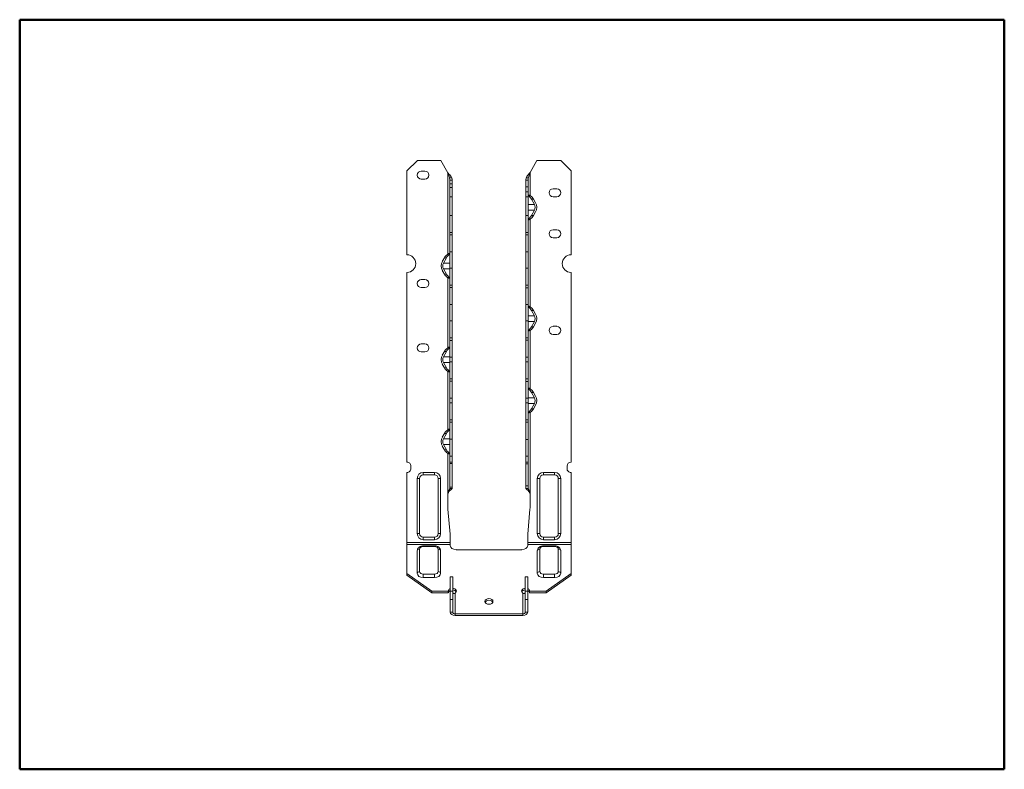
# Model space of a CAD drawing. Units: inches. Extents: x 0.5 to 21.5, y 0.5 to 16.5.
import ezdxf

# ---------------------------------------------------------------- set-up
doc = ezdxf.new("R2010")
doc.units = ezdxf.units.IN
doc.header["$MEASUREMENT"] = 0
for name, color, linetype, lineweight in [('Border (ANSI)', 7, 'Continuous', 25), ('Visible (ANSI)', 7, 'Continuous', 18), ('Visible Narrow (ANSI)', 7, 'Continuous', 9)]:
    doc.layers.add(name, color=color, linetype=linetype, lineweight=lineweight)

# ---------------------------------------------------------------- blocks, each defined once
blk = doc.blocks.new('Borders SST-LAND')
at = {"layer": 'Border (ANSI)', "color": 7, "lineweight": 50}
for p, q in [((0.5, 16.5), (0.5, 0.5)), ((21.5, 16.5), (0.5, 16.5)), ((21.5, 0.5), (21.5, 16.5)), ((0.5, 0.5), (21.5, 0.5))]:
    blk.add_line(p, q, dxfattribs=at)

msp = doc.modelspace()

# ---------------------------------------------------------------- linework, layer by layer
at = {"layer": 'Visible (ANSI)'}
for p, q in [((8.759, 13.276), (8.982, 13.496)), ((8.982, 13.496), (9.482, 13.496)), ((9.482, 13.496), (9.634, 13.232)), ((11.384, 13.236), (11.533, 13.494)), ((11.533, 13.494), (12.04, 13.494)), ((12.04, 13.494), (12.259, 13.276)), ((8.759, 11.481), (8.759, 13.276)), ((9.064, 13.267), (9.143, 13.267)), ((12.259, 13.276), (12.259, 11.481)), ((9.143, 13.096), (9.064, 13.096)), ((9.673, 13.075), (9.673, 12.993)), ((9.696, 13.075), (9.673, 13.075)), ((9.725, 13.075), (9.696, 13.075)), ((9.725, 13.075), (9.725, 12.993)), ((11.293, 12.935), (11.293, 13.076)), ((11.322, 13.076), (11.293, 13.076)), ((11.345, 13.076), (11.322, 13.076)), ((11.345, 12.935), (11.345, 13.076)), ((9.673, 12.915), (9.673, 12.993)), ((9.725, 12.993), (9.673, 12.993)), ((9.673, 12.915), (9.673, 12.721)), ((9.725, 12.915), (9.725, 12.993)), ((9.725, 12.915), (9.725, 12.721)), ((11.293, 12.935), (11.293, 12.824)), ((11.293, 12.935), (11.345, 12.935)), ((11.293, 12.721), (11.293, 12.824)), ((11.345, 12.935), (11.345, 12.824)), ((11.345, 12.721), (11.345, 12.824)), ((11.876, 12.892), (11.955, 12.892)), ((9.673, 12.721), (9.673, 12.32)), ((9.725, 12.721), (9.673, 12.721)), ((9.725, 12.721), (9.725, 12.32)), ((11.293, 12.32), (11.293, 12.721)), ((11.293, 12.721), (11.345, 12.721)), ((11.359, 12.758), (11.345, 12.758)), ((11.345, 12.738), (11.354, 12.738)), ((11.345, 12.32), (11.345, 12.721)), ((11.479, 12.556), (11.418, 12.668)), ((11.461, 12.668), (11.504, 12.591)), ((11.955, 12.721), (11.876, 12.721)), ((11.417, 12.321), (11.479, 12.433)), ((11.504, 12.398), (11.461, 12.321)), ((9.673, 12.32), (9.673, 11.957)), ((9.725, 12.32), (9.725, 11.957)), ((11.293, 12.32), (11.293, 11.959)), ((11.345, 12.32), (11.345, 11.959)), ((11.345, 12.251), (11.354, 12.251)), ((11.359, 12.231), (11.345, 12.231)), ((11.876, 12.017), (11.955, 12.017)), ((9.673, 11.957), (9.673, 11.905)), ((9.673, 11.544), (9.673, 11.905)), ((9.725, 11.957), (9.725, 11.905)), ((9.725, 11.544), (9.725, 11.905)), ((11.293, 11.907), (11.293, 11.959)), ((11.293, 11.544), (11.293, 11.907)), ((11.345, 11.907), (11.345, 11.959)), ((11.345, 11.544), (11.345, 11.907)), ((11.955, 11.846), (11.876, 11.846)), ((9.514, 11.34), (9.557, 11.418)), ((9.601, 11.418), (9.539, 11.306)), ((9.659, 11.508), (9.673, 11.508)), ((9.673, 11.488), (9.664, 11.488)), ((9.673, 11.544), (9.673, 11.195)), ((9.725, 11.544), (9.725, 11.195)), ((11.293, 11.195), (11.293, 11.544)), ((11.345, 11.195), (11.345, 11.544)), ((9.557, 11.071), (9.514, 11.148)), ((9.539, 11.183), (9.601, 11.071)), ((9.673, 10.834), (9.673, 11.195)), ((9.725, 10.834), (9.725, 11.195)), ((11.293, 10.832), (11.293, 11.195)), ((11.345, 10.832), (11.345, 11.195)), ((8.759, 7.057), (8.759, 11.106)), ((9.064, 10.955), (9.143, 10.955)), ((9.659, 10.981), (9.673, 10.981)), ((9.673, 11.001), (9.664, 11.001)), ((12.259, 11.106), (12.259, 7.057)), ((9.143, 10.784), (9.064, 10.784)), ((9.673, 10.834), (9.673, 10.782)), ((9.673, 10.782), (9.673, 10.419)), ((9.725, 10.834), (9.725, 10.782)), ((9.725, 10.782), (9.725, 10.419)), ((11.293, 10.78), (11.293, 10.832)), ((11.293, 10.78), (11.293, 10.419)), ((11.345, 10.78), (11.345, 10.832)), ((11.345, 10.78), (11.345, 10.419)), ((9.673, 10.419), (9.673, 10.07)), ((9.725, 10.419), (9.725, 10.07)), ((11.293, 10.07), (11.293, 10.419)), ((11.345, 10.07), (11.345, 10.419)), ((11.359, 10.383), (11.345, 10.383)), ((11.345, 10.363), (11.354, 10.363)), ((11.479, 10.181), (11.418, 10.293)), ((11.461, 10.293), (11.504, 10.216)), ((9.673, 10.07), (9.673, 9.707)), ((9.725, 10.07), (9.725, 9.707)), ((11.293, 10.07), (11.293, 9.709)), ((11.345, 10.07), (11.345, 9.709)), ((11.345, 9.876), (11.354, 9.876)), ((11.417, 9.946), (11.479, 10.058)), ((11.504, 10.023), (11.461, 9.946)), ((11.876, 9.955), (11.955, 9.955)), ((9.673, 9.707), (9.673, 9.655)), ((9.725, 9.707), (9.725, 9.655)), ((11.293, 9.657), (11.293, 9.709)), ((11.359, 9.856), (11.345, 9.856)), ((11.345, 9.657), (11.345, 9.709)), ((11.955, 9.784), (11.876, 9.784)), ((9.064, 9.58), (9.143, 9.58)), ((9.659, 9.508), (9.673, 9.508)), ((9.673, 9.488), (9.664, 9.488)), ((9.673, 9.294), (9.673, 9.655)), ((9.725, 9.294), (9.725, 9.655)), ((11.293, 9.294), (11.293, 9.657)), ((11.345, 9.294), (11.345, 9.657)), ((9.143, 9.409), (9.064, 9.409)), ((9.514, 9.34), (9.557, 9.418)), ((9.601, 9.418), (9.539, 9.306)), ((9.673, 9.294), (9.673, 9.195)), ((9.725, 9.294), (9.725, 9.195)), ((11.293, 9.195), (11.293, 9.294)), ((11.345, 9.195), (11.345, 9.294)), ((9.557, 9.071), (9.514, 9.148)), ((9.539, 9.183), (9.601, 9.071)), ((9.673, 8.834), (9.673, 9.195)), ((9.725, 8.834), (9.725, 9.195)), ((11.293, 8.832), (11.293, 9.195)), ((11.345, 8.832), (11.345, 9.195)), ((9.659, 8.981), (9.673, 8.981)), ((9.673, 9.001), (9.664, 9.001)), ((9.673, 8.834), (9.673, 8.782)), ((9.725, 8.834), (9.725, 8.782)), ((11.293, 8.78), (11.293, 8.832)), ((11.345, 8.78), (11.345, 8.832)), ((9.673, 8.782), (9.673, 8.419)), ((9.725, 8.782), (9.725, 8.419)), ((11.293, 8.78), (11.293, 8.419)), ((11.345, 8.78), (11.345, 8.419)), ((11.359, 8.633), (11.345, 8.633)), ((11.345, 8.613), (11.354, 8.613)), ((9.673, 8.419), (9.673, 8.32)), ((9.725, 8.419), (9.725, 8.32)), ((11.293, 8.32), (11.293, 8.419)), ((11.345, 8.32), (11.345, 8.419)), ((11.479, 8.431), (11.418, 8.543)), ((11.461, 8.543), (11.504, 8.466)), ((9.673, 8.32), (9.673, 7.957)), ((9.725, 8.32), (9.725, 7.957)), ((11.293, 8.32), (11.293, 7.959)), ((11.345, 8.32), (11.345, 7.959)), ((11.417, 8.196), (11.479, 8.308)), ((11.504, 8.273), (11.461, 8.196)), ((11.345, 8.126), (11.354, 8.126)), ((11.359, 8.106), (11.345, 8.106)), ((9.673, 7.957), (9.673, 7.906)), ((9.673, 7.544), (9.673, 7.906)), ((9.725, 7.957), (9.725, 7.906)), ((9.725, 7.544), (9.725, 7.906)), ((11.293, 7.907), (11.293, 7.959)), ((11.293, 7.543), (11.293, 7.907)), ((11.345, 7.907), (11.345, 7.959)), ((11.345, 7.543), (11.345, 7.907)), ((9.514, 7.59), (9.557, 7.668)), ((9.601, 7.668), (9.539, 7.556)), ((9.659, 7.758), (9.673, 7.758)), ((9.673, 7.738), (9.664, 7.738)), ((9.557, 7.321), (9.514, 7.398)), ((9.539, 7.433), (9.601, 7.321)), ((9.673, 7.544), (9.673, 7.181)), ((9.725, 7.544), (9.725, 7.181)), ((11.293, 7.181), (11.293, 7.543)), ((11.345, 7.181), (11.345, 7.543)), ((9.659, 7.231), (9.673, 7.231)), ((9.673, 7.251), (9.664, 7.251)), ((9.673, 7.181), (9.673, 7.057)), ((9.725, 7.181), (9.673, 7.181)), ((9.725, 7.181), (9.725, 7.057)), ((11.293, 7.056), (11.293, 7.181)), ((11.293, 7.181), (11.345, 7.181)), ((11.345, 7.056), (11.345, 7.181)), ((8.845, 6.921), (8.845, 6.971)), ((9.673, 7.057), (9.673, 7.03)), ((9.725, 7.057), (9.673, 7.057)), ((9.673, 7.03), (9.673, 6.521)), ((9.725, 7.057), (9.725, 7.03)), ((9.725, 7.03), (9.725, 6.521)), ((11.293, 7.018), (11.293, 7.056)), ((11.293, 6.551), (11.293, 7.018)), ((11.345, 7.018), (11.345, 7.056)), ((11.345, 6.551), (11.345, 7.018)), ((12.174, 6.971), (12.174, 6.921)), ((8.759, 5.339), (8.759, 6.836)), ((9.108, 6.838), (9.348, 6.838)), ((11.67, 6.838), (11.91, 6.838)), ((12.259, 6.836), (12.259, 5.339)), ((8.978, 5.531), (8.978, 6.708)), ((9.478, 6.708), (9.478, 5.531)), ((9.673, 6.494), (9.673, 6.521)), ((9.725, 6.494), (9.725, 6.521)), ((11.293, 6.551), (11.293, 6.494)), ((11.345, 6.551), (11.345, 6.494)), ((11.54, 5.531), (11.54, 6.708)), ((12.04, 6.708), (12.04, 5.531)), ((9.634, 6.369), (9.634, 6.073)), ((9.673, 6.494), (9.673, 6.491)), ((9.725, 6.494), (9.673, 6.494)), ((9.673, 6.491), (9.696, 6.491)), ((9.696, 6.491), (9.725, 6.491)), ((9.725, 6.494), (9.725, 6.491)), ((11.293, 6.491), (11.293, 6.494)), ((11.293, 6.494), (11.345, 6.494)), ((11.293, 6.491), (11.322, 6.491)), ((11.322, 6.491), (11.345, 6.491)), ((11.345, 6.491), (11.345, 6.494)), ((11.384, 6.073), (11.384, 6.369)), ((9.635, 6.052), (9.682, 5.516)), ((11.336, 5.516), (11.383, 6.052)), ((9.683, 5.494), (9.683, 5.339)), ((11.335, 5.339), (11.335, 5.494)), ((8.759, 5.339), (8.759, 5.302)), ((8.759, 4.68), (8.759, 5.302)), ((9.348, 5.401), (9.108, 5.401)), ((9.348, 5.27), (9.108, 5.27)), ((9.683, 5.302), (9.683, 5.339)), ((9.683, 5.302), (9.683, 5.277)), ((11.335, 5.339), (11.335, 5.302)), ((11.335, 5.277), (11.335, 5.302)), ((11.91, 5.401), (11.67, 5.401)), ((11.91, 5.27), (11.67, 5.27)), ((12.259, 5.302), (12.259, 5.339)), ((12.259, 5.302), (12.259, 4.68)), ((8.978, 4.684), (8.978, 5.163)), ((9.478, 5.163), (9.478, 4.684)), ((9.808, 5.188), (11.21, 5.188)), ((11.54, 4.684), (11.54, 5.163)), ((12.04, 5.163), (12.04, 4.684)), ((9.29, 4.305), (8.759, 4.68)), ((8.759, 4.643), (8.759, 4.68)), ((9.29, 4.268), (8.759, 4.643)), ((12.259, 4.68), (11.728, 4.305)), ((12.259, 4.643), (11.728, 4.268)), ((12.259, 4.643), (12.259, 4.68)), ((9.348, 4.592), (9.108, 4.592)), ((9.683, 4.609), (9.735, 4.609)), ((9.683, 4.3), (9.683, 4.609)), ((9.735, 4.3), (9.735, 4.609)), ((11.283, 4.609), (11.283, 4.3)), ((11.335, 4.609), (11.283, 4.609)), ((11.335, 4.609), (11.335, 4.3)), ((11.91, 4.592), (11.67, 4.592)), ((9.642, 4.305), (9.29, 4.305)), ((9.29, 4.268), (9.29, 4.305)), ((9.642, 4.268), (9.29, 4.268)), ((9.642, 4.268), (9.642, 4.305)), ((9.683, 4.3), (9.735, 4.3)), ((9.683, 4.123), (9.683, 4.3)), ((9.735, 4.123), (9.735, 4.3)), ((11.283, 4.3), (11.283, 4.123)), ((11.335, 4.3), (11.283, 4.3)), ((11.335, 4.3), (11.335, 4.123)), ((11.728, 4.305), (11.376, 4.305)), ((11.376, 4.268), (11.376, 4.305)), ((11.728, 4.268), (11.376, 4.268)), ((11.728, 4.268), (11.728, 4.305)), ((9.683, 4.123), (9.735, 4.123)), ((9.683, 3.855), (9.683, 4.123)), ((9.735, 3.855), (9.735, 4.123)), ((11.335, 4.123), (11.283, 4.123)), ((11.283, 4.123), (11.283, 3.855)), ((11.335, 4.123), (11.335, 3.855)), ((11.231, 3.818), (9.787, 3.818)), ((11.231, 3.782), (9.787, 3.782))]:
    msp.add_line(p, q, dxfattribs=at)
for centre, radius, start, end in [((9.064, 13.182), 0.0855, 90, 270), ((9.143, 13.182), 0.0855, 270, 90), ((11.876, 12.807), 0.0855, 90, 270), ((11.955, 12.807), 0.0855, 270, 90), ((11.876, 11.932), 0.0855, 90, 270), ((11.955, 11.932), 0.0855, 270, 90), ((8.759, 11.294), 0.188, 270.0014, 89.9986), ((12.259, 11.294), 0.188, 90, 270), ((9.064, 10.869), 0.0855, 90, 270), ((9.143, 10.869), 0.0855, 270, 90), ((11.876, 9.869), 0.0855, 90, 270), ((11.955, 9.869), 0.0855, 270, 90), ((9.064, 9.494), 0.0855, 90, 270), ((9.143, 9.494), 0.0855, 270, 90), ((8.759, 6.971), 0.0855, 0, 90.0004), ((12.259, 6.971), 0.0855, 90, 179.9999), ((8.759, 6.921), 0.0855, 269.7961, 0), ((9.108, 6.708), 0.13, 90, 180), ((9.348, 6.708), 0.13, 0, 90), ((11.67, 6.708), 0.13, 90, 180), ((11.91, 6.708), 0.13, 0, 90), ((12.259, 6.921), 0.0855, 179.9999, 270), ((9.759, 6.369), 0.125, 177.1969, 180), ((11.259, 6.369), 0.125, 0, 2.8031), ((9.884, 6.073), 0.25, 180, 185), ((11.134, 6.073), 0.25, 355, 0), ((9.108, 5.531), 0.13, 180, 270), ((9.348, 5.531), 0.13, 270, 0), ((9.433, 5.494), 0.25, 0, 5), ((11.585, 5.494), 0.25, 175, 180), ((11.67, 5.531), 0.13, 180, 270), ((11.91, 5.531), 0.13, 270, 0)]:
    msp.add_arc(centre, radius, start, end, dxfattribs=at)
for centre, major_axis, ratio, start_param, end_param in [((11.313, 12.668), (0, -0.09), 0.732051, 2.470548, 2.629644), ((11.352, 12.668), (-0.0718, 0.0827), 0.494393, 4.307037, 5.206789), ((11.395, 12.668), (-0.0718, 0.0827), 0.494393, 4.307037, 5.239044), ((11.434, 12.495), (0, 0.094), 0.633975, 3.994361, 5.430417), ((11.434, 12.495), (0, 0.146), 0.633975, 3.994361, 5.430417), ((11.313, 12.321), (0, -0.09), 0.732051, 0.511949, 0.675499), ((11.352, 12.321), (-0.0718, -0.0827), 0.494393, 1.080851, 1.976148), ((11.395, 12.321), (-0.0718, -0.0827), 0.494393, 1.045817, 1.976148), ((9.584, 11.244), (0, -0.146), 0.633975, 3.994354, 5.430424), ((9.623, 11.418), (0.0718, 0.0827), 0.494389, 1.043651, 1.976149), ((9.666, 11.418), (0.0718, 0.0827), 0.494389, 1.0764, 1.976149), ((9.705, 11.418), (0, 0.09), 0.732051, 0.51124, 0.671048), ((9.584, 11.244), (0, -0.094), 0.633975, 3.994354, 5.430424), ((9.623, 11.071), (0.0718, -0.0827), 0.494389, 4.307036, 5.239535), ((9.666, 11.071), (0.0718, -0.0827), 0.494389, 4.307036, 5.206785), ((9.705, 11.071), (0, 0.09), 0.732051, 2.470545, 2.630353), ((11.313, 10.293), (0, -0.09), 0.732051, 2.470548, 2.629644), ((11.352, 10.293), (-0.0718, 0.0827), 0.494393, 4.307037, 5.206789), ((11.395, 10.293), (-0.0718, 0.0827), 0.494393, 4.307037, 5.239044), ((11.434, 10.12), (0, 0.094), 0.633975, 3.994361, 5.430417), ((11.434, 10.12), (0, 0.146), 0.633975, 3.994361, 5.430417), ((11.313, 9.946), (0, -0.09), 0.732051, 0.511949, 0.675499), ((11.352, 9.946), (-0.0718, -0.0827), 0.494393, 1.080851, 1.976148), ((11.395, 9.946), (-0.0718, -0.0827), 0.494393, 1.045817, 1.976148), ((9.623, 9.418), (0.0718, 0.0827), 0.494389, 1.043651, 1.976149), ((9.666, 9.418), (0.0718, 0.0827), 0.494389, 1.0764, 1.976149), ((9.705, 9.418), (0, 0.09), 0.732051, 0.51124, 0.671048), ((9.584, 9.244), (0, -0.146), 0.633975, 3.994354, 5.430424), ((9.584, 9.244), (0, -0.094), 0.633975, 3.994354, 5.430424), ((9.623, 9.071), (0.0718, -0.0827), 0.494389, 4.307036, 5.239535), ((9.666, 9.071), (0.0718, -0.0827), 0.494389, 4.307036, 5.206785), ((9.705, 9.071), (0, 0.09), 0.732051, 2.470545, 2.630353), ((11.313, 8.543), (0, -0.09), 0.732051, 2.470548, 2.629644), ((11.352, 8.543), (-0.0718, 0.0827), 0.494393, 4.307037, 5.206789), ((11.395, 8.543), (-0.0718, 0.0827), 0.494393, 4.307037, 5.239044), ((11.434, 8.37), (0, 0.094), 0.633975, 3.994361, 5.430417), ((11.434, 8.37), (0, 0.146), 0.633975, 3.994361, 5.430417), ((11.352, 8.196), (-0.0718, -0.0827), 0.494393, 1.080851, 1.976148), ((11.395, 8.196), (-0.0718, -0.0827), 0.494393, 1.045817, 1.976148), ((11.313, 8.196), (0, -0.09), 0.732051, 0.511949, 0.675499), ((9.584, 7.494), (0, -0.146), 0.633975, 3.994354, 5.430424), ((9.623, 7.668), (0.0718, 0.0827), 0.494389, 1.043651, 1.976149), ((9.666, 7.668), (0.0718, 0.0827), 0.494389, 1.0764, 1.976149), ((9.705, 7.668), (0, 0.09), 0.732051, 0.51124, 0.671048), ((9.584, 7.494), (0, -0.094), 0.633975, 3.994354, 5.430424), ((9.623, 7.321), (0.0718, -0.0827), 0.494389, 4.307036, 5.239535), ((9.666, 7.321), (0.0718, -0.0827), 0.494389, 4.307036, 5.206785), ((9.705, 7.321), (0, 0.09), 0.732051, 2.470545, 2.630353), ((9.808, 5.277), (-0.125, 0), 0.707107, 0, 1.570796), ((11.21, 5.277), (0.125, 0), 0.707107, 4.712389, 6.283185), ((9.108, 4.684), (-0.13, 0), 0.707107, 0, 1.570796), ((9.348, 4.684), (0.13, 0), 0.707107, 4.712389, 6.283185), ((11.67, 4.684), (-0.13, 0), 0.707107, 0, 1.570796), ((11.91, 4.684), (0.13, 0), 0.707107, 4.712389, 6.283185), ((9.728, 4.305), (-0.0855, 0), 0.707107, 5.265817, 6.277337), ((9.728, 4.268), (-0.0855, 0), 0.707107, 5.265817, 6.277337), ((9.728, 4.305), (0.0855, 0), 0.707107, 5.474939, 7.771307), ((9.728, 4.268), (0.0855, 0), 0.707107, 0.308987, 1.488122), ((11.29, 4.305), (-0.0855, 0), 0.707107, 4.795063, 7.091432), ((11.29, 4.268), (-0.0855, 0), 0.707107, 4.795063, 5.974199), ((11.29, 4.305), (0.0855, 0), 0.707107, 0.005848, 1.017368), ((11.29, 4.268), (0.0855, 0), 0.707107, 0.005848, 1.017368), ((10.509, 4.047), (0.0855, 0), 0.707107, 0.308987, 2.832606), ((9.787, 3.855), (-0.104, 0), 0.707107, 0, 1.570796), ((9.787, 3.855), (-0.052, 0), 0.707107, 0, 1.570796), ((11.231, 3.855), (0.104, 0), 0.707107, 4.712389, 6.283185), ((11.231, 3.855), (0.052, 0), 0.707107, 4.712389, 6.283185)]:
    msp.add_ellipse(centre, major_axis=major_axis, ratio=ratio, start_param=start_param, end_param=end_param, dxfattribs=at)
msp.add_ellipse((10.509, 4.084), major_axis=(0.0855, 0), ratio=0.707107, dxfattribs=at)
for points, knots in [([(9.634, 13.232), (9.642, 13.223), (9.649, 13.214), (9.667, 13.192), (9.678, 13.179), (9.696, 13.153), (9.704, 13.14), (9.71, 13.126)], [0, 0, 0, 0, 0.0882286, 0.0882286, 0.2207787, 0.2207787, 0.3533302, 0.3533302, 0.3533302, 0.3533302]), ([(9.667, 13.126), (9.663, 13.144), (9.658, 13.161), (9.647, 13.197), (9.641, 13.214), (9.634, 13.232)], [0, 0, 0, 0, 0.1436812, 0.1436812, 0.2873624, 0.2873624, 0.2873624, 0.2873624]), ([(11.305, 13.123), (11.308, 13.132), (11.313, 13.141), (11.327, 13.165), (11.338, 13.179), (11.36, 13.208), (11.372, 13.222), (11.384, 13.236)], [0, 0, 0, 0, 0.0947511, 0.0947511, 0.237134, 0.237134, 0.3795187, 0.3795187, 0.3795187, 0.3795187]), ([(11.384, 13.236), (11.377, 13.217), (11.37, 13.198), (11.358, 13.16), (11.353, 13.142), (11.35, 13.123)], [0, 0, 0, 0, 0.1543908, 0.1543908, 0.3087817, 0.3087817, 0.3087817, 0.3087817]), ([(9.673, 13.075), (9.673, 13.083), (9.673, 13.091), (9.67, 13.108), (9.669, 13.117), (9.667, 13.126)], [0, 0, 0, 0, 0.0689759, 0.0689759, 0.1455848, 0.1455848, 0.1455848, 0.1455848]), ([(9.71, 13.126), (9.713, 13.12), (9.718, 13.11), (9.724, 13.09), (9.725, 13.083), (9.725, 13.075)], [0, 0, 0, 0, 0.0619723, 0.0619723, 0.107563, 0.107563, 0.107563, 0.107563]), ([(11.293, 13.076), (11.293, 13.083), (11.294, 13.091), (11.299, 13.108), (11.302, 13.117), (11.305, 13.123)], [0, 0, 0, 0, 0.0830258, 0.0830258, 0.1932781, 0.1932781, 0.1932781, 0.1932781]), ([(11.35, 13.123), (11.348, 13.114), (11.347, 13.106), (11.345, 13.091), (11.345, 13.083), (11.345, 13.076)], [0, 0, 0, 0, 0.069141, 0.069141, 0.1320716, 0.1320716, 0.1320716, 0.1320716]), ([(11.359, 12.758), (11.362, 12.758), (11.366, 12.756), (11.376, 12.752), (11.382, 12.748), (11.391, 12.742), (11.393, 12.741), (11.395, 12.74)], [0.2150359, 0.2150359, 0.2150359, 0.2150359, 0.2751313, 0.2751313, 0.342284, 0.342284, 0.3592375, 0.3592375, 0.3592375, 0.3592375]), ([(11.395, 12.249), (11.392, 12.248), (11.39, 12.246), (11.381, 12.24), (11.374, 12.236), (11.365, 12.232), (11.361, 12.231), (11.359, 12.231)], [2.468104, 2.468104, 2.468104, 2.468104, 2.4883988, 2.4883988, 2.5588319, 2.5588319, 2.613093, 2.613093, 2.613093, 2.613093]), ([(9.623, 11.49), (9.626, 11.491), (9.628, 11.493), (9.637, 11.499), (9.644, 11.502), (9.653, 11.506), (9.657, 11.508), (9.659, 11.508)], [2.4660435, 2.4660435, 2.4660435, 2.4660435, 2.4860425, 2.4860425, 2.5564091, 2.5564091, 2.6105336, 2.6105336, 2.6105336, 2.6105336]), ([(9.659, 10.981), (9.656, 10.981), (9.652, 10.983), (9.642, 10.987), (9.636, 10.991), (9.627, 10.997), (9.625, 10.998), (9.623, 10.999)], [0.2150237, 0.2150237, 0.2150237, 0.2150237, 0.2750881, 0.2750881, 0.3422257, 0.3422257, 0.3591124, 0.3591124, 0.3591124, 0.3591124]), ([(11.359, 10.383), (11.362, 10.383), (11.366, 10.381), (11.376, 10.377), (11.382, 10.373), (11.391, 10.367), (11.393, 10.366), (11.395, 10.365)], [0.2150359, 0.2150359, 0.2150359, 0.2150359, 0.2751313, 0.2751313, 0.342284, 0.342284, 0.3592375, 0.3592375, 0.3592375, 0.3592375]), ([(11.395, 9.874), (11.392, 9.873), (11.39, 9.871), (11.381, 9.865), (11.374, 9.861), (11.365, 9.857), (11.361, 9.856), (11.359, 9.856)], [2.468104, 2.468104, 2.468104, 2.468104, 2.4883988, 2.4883988, 2.5588319, 2.5588319, 2.613093, 2.613093, 2.613093, 2.613093]), ([(9.623, 9.49), (9.626, 9.491), (9.628, 9.493), (9.637, 9.499), (9.644, 9.502), (9.653, 9.506), (9.657, 9.508), (9.659, 9.508)], [2.4660435, 2.4660435, 2.4660435, 2.4660435, 2.4860425, 2.4860425, 2.5564091, 2.5564091, 2.6105336, 2.6105336, 2.6105336, 2.6105336]), ([(9.659, 8.981), (9.656, 8.981), (9.652, 8.983), (9.642, 8.987), (9.636, 8.991), (9.627, 8.997), (9.625, 8.998), (9.623, 8.999)], [0.2150237, 0.2150237, 0.2150237, 0.2150237, 0.2750881, 0.2750881, 0.3422257, 0.3422257, 0.3591124, 0.3591124, 0.3591124, 0.3591124]), ([(11.359, 8.633), (11.362, 8.633), (11.366, 8.631), (11.376, 8.627), (11.382, 8.623), (11.391, 8.617), (11.393, 8.616), (11.395, 8.615)], [0.2150359, 0.2150359, 0.2150359, 0.2150359, 0.2751313, 0.2751313, 0.342284, 0.342284, 0.3592375, 0.3592375, 0.3592375, 0.3592375]), ([(11.395, 8.124), (11.392, 8.123), (11.39, 8.121), (11.381, 8.115), (11.374, 8.111), (11.365, 8.107), (11.361, 8.106), (11.359, 8.106)], [2.468104, 2.468104, 2.468104, 2.468104, 2.4883988, 2.4883988, 2.5588319, 2.5588319, 2.613093, 2.613093, 2.613093, 2.613093]), ([(9.623, 7.74), (9.626, 7.741), (9.628, 7.743), (9.637, 7.749), (9.644, 7.752), (9.653, 7.756), (9.657, 7.758), (9.659, 7.758)], [2.4660435, 2.4660435, 2.4660435, 2.4660435, 2.4860425, 2.4860425, 2.5564091, 2.5564091, 2.6105336, 2.6105336, 2.6105336, 2.6105336]), ([(9.659, 7.231), (9.656, 7.231), (9.652, 7.233), (9.642, 7.237), (9.636, 7.241), (9.627, 7.247), (9.625, 7.248), (9.623, 7.249)], [0.2150237, 0.2150237, 0.2150237, 0.2150237, 0.2750881, 0.2750881, 0.3422257, 0.3422257, 0.3591124, 0.3591124, 0.3591124, 0.3591124]), ([(9.725, 6.491), (9.725, 6.49), (9.723, 6.487), (9.715, 6.48), (9.709, 6.476), (9.694, 6.465), (9.685, 6.458), (9.666, 6.442), (9.658, 6.432), (9.646, 6.415), (9.643, 6.408), (9.636, 6.39), (9.635, 6.381), (9.634, 6.376)], [0, 0, 0, 0, 0.0881869, 0.0881869, 0.1801127, 0.1801127, 0.2806248, 0.2806248, 0.3811282, 0.3811282, 0.4389669, 0.4389669, 0.5294327, 0.5294327, 0.5294327, 0.5294327]), ([(9.634, 6.376), (9.635, 6.386), (9.636, 6.398), (9.64, 6.416), (9.642, 6.424), (9.647, 6.439), (9.65, 6.445), (9.657, 6.461), (9.662, 6.468), (9.668, 6.478), (9.67, 6.482), (9.672, 6.486), (9.672, 6.487), (9.673, 6.49), (9.673, 6.491), (9.673, 6.491)], [0, 0, 0, 0, 0.0828979, 0.0828979, 0.1443472, 0.1443472, 0.1972601, 0.1972601, 0.279504, 0.279504, 0.3319584, 0.3319584, 0.3557497, 0.3557497, 0.3783713, 0.3783713, 0.3783713, 0.3783713]), ([(11.384, 6.376), (11.383, 6.384), (11.381, 6.394), (11.373, 6.413), (11.368, 6.422), (11.356, 6.437), (11.35, 6.443), (11.334, 6.458), (11.325, 6.465), (11.309, 6.476), (11.303, 6.48), (11.295, 6.487), (11.293, 6.49), (11.293, 6.491)], [0, 0, 0, 0, 0.0640648, 0.0640648, 0.1168863, 0.1168863, 0.1679713, 0.1679713, 0.2421034, 0.2421034, 0.3069428, 0.3069428, 0.3709056, 0.3709056, 0.3709056, 0.3709056]), ([(11.345, 6.491), (11.345, 6.491), (11.345, 6.49), (11.346, 6.486), (11.348, 6.483), (11.352, 6.476), (11.355, 6.47), (11.364, 6.455), (11.369, 6.445), (11.376, 6.425), (11.378, 6.417), (11.382, 6.398), (11.384, 6.387), (11.384, 6.376)], [0, 0, 0, 0, 0.017914, 0.017914, 0.0581444, 0.0581444, 0.1083261, 0.1083261, 0.1757025, 0.1757025, 0.2169648, 0.2169648, 0.2728288, 0.2728288, 0.2728288, 0.2728288]), ([(9.108, 5.27), (9.096, 5.27), (9.084, 5.269), (9.06, 5.263), (9.049, 5.259), (9.027, 5.248), (9.017, 5.241), (9, 5.224), (8.992, 5.213), (8.982, 5.191), (8.979, 5.18), (8.978, 5.167), (8.978, 5.165), (8.978, 5.163)], [1.570796, 1.570796, 1.570796, 1.570796, 1.884956, 1.884956, 2.199115, 2.199115, 2.513274, 2.513274, 2.827433, 2.827433, 3.095991, 3.095991, 3.141593, 3.141593, 3.141593, 3.141593]), ([(9.478, 5.163), (9.478, 5.173), (9.476, 5.184), (9.469, 5.204), (9.463, 5.213), (9.45, 5.231), (9.441, 5.239), (9.421, 5.252), (9.41, 5.258), (9.387, 5.266), (9.376, 5.268), (9.358, 5.27), (9.353, 5.27), (9.348, 5.27)], [0, 0, 0, 0, 0.246179, 0.246179, 0.506415, 0.506415, 0.804992, 0.804992, 1.119151, 1.119151, 1.43331, 1.43331, 1.570796, 1.570796, 1.570796, 1.570796]), ([(11.67, 5.27), (11.658, 5.27), (11.646, 5.269), (11.623, 5.263), (11.611, 5.259), (11.59, 5.248), (11.58, 5.241), (11.562, 5.224), (11.554, 5.213), (11.544, 5.191), (11.541, 5.18), (11.54, 5.167), (11.54, 5.165), (11.54, 5.163)], [1.570796, 1.570796, 1.570796, 1.570796, 1.884956, 1.884956, 2.199115, 2.199115, 2.513274, 2.513274, 2.827433, 2.827433, 3.095991, 3.095991, 3.141593, 3.141593, 3.141593, 3.141593]), ([(12.04, 5.163), (12.04, 5.173), (12.038, 5.184), (12.031, 5.204), (12.026, 5.213), (12.012, 5.231), (12.003, 5.239), (11.984, 5.252), (11.973, 5.258), (11.95, 5.266), (11.938, 5.268), (11.921, 5.27), (11.916, 5.27), (11.91, 5.27)], [6.283185, 6.283185, 6.283185, 6.283185, 6.529364, 6.529364, 6.7896, 6.7896, 7.088177, 7.088177, 7.402336, 7.402336, 7.716495, 7.716495, 7.853982, 7.853982, 7.853982, 7.853982]), ([(9.787, 4.261), (9.785, 4.259), (9.783, 4.257), (9.775, 4.252), (9.77, 4.251), (9.762, 4.25), (9.758, 4.251), (9.751, 4.254), (9.748, 4.256), (9.743, 4.262), (9.741, 4.266), (9.738, 4.273), (9.737, 4.278), (9.735, 4.288), (9.735, 4.294), (9.735, 4.297)], [0, 0, 0, 0, 0.0213106, 0.0213106, 0.0505839, 0.0505839, 0.0743931, 0.0743931, 0.0962051, 0.0962051, 0.1188955, 0.1188955, 0.1412885, 0.1412885, 0.1732751, 0.1732751, 0.1732751, 0.1732751]), ([(11.283, 4.297), (11.283, 4.295), (11.283, 4.291), (11.282, 4.28), (11.281, 4.274), (11.277, 4.265), (11.275, 4.261), (11.269, 4.255), (11.266, 4.253), (11.259, 4.251), (11.256, 4.25), (11.248, 4.251), (11.245, 4.252), (11.237, 4.256), (11.233, 4.259), (11.231, 4.261)], [0, 0, 0, 0, 0.0212505, 0.0212505, 0.0502701, 0.0502701, 0.0739597, 0.0739597, 0.0957274, 0.0957274, 0.1184633, 0.1184633, 0.1409815, 0.1409815, 0.1732632, 0.1732632, 0.1732632, 0.1732632])]:
    msp.add_open_spline(points, degree=3, knots=knots, dxfattribs=at)
at = {"layer": 'Visible Narrow (ANSI)'}
for p, q in [((9.634, 11.497), (9.634, 13.232)), ((11.384, 13.236), (11.384, 12.747)), ((9.667, 13.126), (9.71, 13.126)), ((11.35, 13.123), (11.305, 13.123)), ((9.725, 12.915), (9.673, 12.915)), ((11.293, 12.824), (11.345, 12.824)), ((11.418, 12.668), (11.461, 12.668)), ((11.479, 12.556), (11.345, 12.556)), ((11.479, 12.433), (11.345, 12.433)), ((9.725, 12.32), (9.673, 12.32)), ((11.293, 12.32), (11.345, 12.32)), ((11.384, 12.242), (11.384, 10.372)), ((11.461, 12.321), (11.417, 12.321)), ((9.725, 11.957), (9.673, 11.957)), ((9.725, 11.905), (9.673, 11.905)), ((11.293, 11.959), (11.345, 11.959)), ((11.293, 11.907), (11.345, 11.907)), ((9.557, 11.418), (9.601, 11.418)), ((9.725, 11.544), (9.673, 11.544)), ((11.293, 11.544), (11.345, 11.544)), ((9.539, 11.306), (9.673, 11.306)), ((9.539, 11.183), (9.673, 11.183)), ((9.725, 11.195), (9.673, 11.195)), ((11.293, 11.195), (11.345, 11.195)), ((9.601, 11.071), (9.557, 11.071)), ((9.634, 9.497), (9.634, 10.992)), ((9.725, 10.834), (9.673, 10.834)), ((9.725, 10.782), (9.673, 10.782)), ((11.293, 10.832), (11.345, 10.832)), ((11.293, 10.78), (11.345, 10.78)), ((9.725, 10.419), (9.673, 10.419)), ((11.293, 10.419), (11.345, 10.419)), ((11.418, 10.293), (11.461, 10.293)), ((11.479, 10.181), (11.345, 10.181)), ((9.725, 10.07), (9.673, 10.07)), ((11.293, 10.07), (11.345, 10.07)), ((11.479, 10.058), (11.345, 10.058)), ((11.461, 9.946), (11.417, 9.946)), ((9.725, 9.707), (9.673, 9.707)), ((11.293, 9.709), (11.345, 9.709)), ((11.384, 9.867), (11.384, 8.622)), ((9.725, 9.655), (9.673, 9.655)), ((11.293, 9.657), (11.345, 9.657)), ((9.539, 9.306), (9.673, 9.306)), ((9.557, 9.418), (9.601, 9.418)), ((9.725, 9.294), (9.673, 9.294)), ((11.293, 9.294), (11.345, 9.294)), ((9.539, 9.183), (9.673, 9.183)), ((9.601, 9.071), (9.557, 9.071)), ((9.725, 9.195), (9.673, 9.195)), ((11.293, 9.195), (11.345, 9.195)), ((9.634, 7.747), (9.634, 8.992)), ((9.725, 8.834), (9.673, 8.834)), ((11.293, 8.832), (11.345, 8.832)), ((9.725, 8.782), (9.673, 8.782)), ((11.293, 8.78), (11.345, 8.78)), ((9.725, 8.419), (9.673, 8.419)), ((11.293, 8.419), (11.345, 8.419)), ((11.479, 8.431), (11.345, 8.431)), ((11.418, 8.543), (11.461, 8.543)), ((9.725, 8.32), (9.673, 8.32)), ((11.293, 8.32), (11.345, 8.32)), ((11.479, 8.308), (11.345, 8.308)), ((11.461, 8.196), (11.417, 8.196)), ((11.384, 8.117), (11.384, 6.376)), ((9.725, 7.957), (9.673, 7.957)), ((9.725, 7.906), (9.673, 7.906)), ((11.293, 7.959), (11.345, 7.959)), ((11.293, 7.907), (11.345, 7.907)), ((9.557, 7.668), (9.601, 7.668)), ((9.539, 7.556), (9.673, 7.556)), ((9.539, 7.433), (9.673, 7.433)), ((9.725, 7.544), (9.673, 7.544)), ((11.293, 7.543), (11.345, 7.543)), ((9.601, 7.321), (9.557, 7.321)), ((9.634, 6.376), (9.634, 7.242)), ((9.725, 7.03), (9.673, 7.03)), ((11.293, 7.056), (11.345, 7.056)), ((11.293, 7.018), (11.345, 7.018)), ((9.108, 6.786), (9.108, 6.838)), ((9.108, 6.786), (9.348, 6.786)), ((9.348, 6.786), (9.348, 6.838)), ((11.67, 6.786), (11.67, 6.838)), ((11.67, 6.786), (11.91, 6.786)), ((11.91, 6.786), (11.91, 6.838)), ((8.978, 6.708), (9.03, 6.708)), ((9.03, 5.531), (9.03, 6.708)), ((9.426, 6.708), (9.426, 5.531)), ((9.426, 6.708), (9.478, 6.708)), ((9.725, 6.521), (9.673, 6.521)), ((11.293, 6.551), (11.345, 6.551)), ((11.592, 6.708), (11.54, 6.708)), ((11.592, 5.531), (11.592, 6.708)), ((11.988, 6.708), (12.04, 6.708)), ((11.988, 6.708), (11.988, 5.531)), ((9.03, 5.531), (8.978, 5.531)), ((9.426, 5.531), (9.478, 5.531)), ((11.54, 5.531), (11.592, 5.531)), ((11.988, 5.531), (12.04, 5.531)), ((8.759, 5.339), (9.683, 5.339)), ((9.683, 5.302), (8.759, 5.302)), ((9.348, 5.453), (9.108, 5.453)), ((9.108, 5.453), (9.108, 5.401)), ((9.108, 5.255), (9.108, 5.27)), ((9.108, 5.255), (9.348, 5.255)), ((9.348, 5.453), (9.348, 5.401)), ((9.348, 5.255), (9.348, 5.27)), ((11.335, 5.339), (12.259, 5.339)), ((12.259, 5.302), (11.335, 5.302)), ((11.67, 5.453), (11.67, 5.401)), ((11.91, 5.453), (11.67, 5.453)), ((11.67, 5.255), (11.67, 5.27)), ((11.67, 5.255), (11.91, 5.255)), ((11.91, 5.453), (11.91, 5.401)), ((11.91, 5.255), (11.91, 5.27)), ((9.03, 4.721), (9.03, 5.2)), ((9.426, 5.2), (9.426, 4.721)), ((11.592, 4.721), (11.592, 5.2)), ((11.988, 5.2), (11.988, 4.721)), ((9.108, 4.665), (9.108, 4.592)), ((9.348, 4.665), (9.108, 4.665)), ((9.348, 4.665), (9.348, 4.592)), ((11.67, 4.665), (11.67, 4.592)), ((11.91, 4.665), (11.67, 4.665)), ((11.91, 4.665), (11.91, 4.592)), ((9.787, 4.261), (9.787, 3.818)), ((11.231, 3.818), (11.231, 4.261)), ((9.683, 3.855), (9.735, 3.855)), ((9.787, 3.818), (9.787, 3.782)), ((11.231, 3.782), (11.231, 3.818)), ((11.283, 3.855), (11.335, 3.855))]:
    msp.add_line(p, q, dxfattribs=at)
for centre, start, end in [((9.108, 6.708), 90, 180), ((9.348, 6.708), 0, 90), ((11.67, 6.708), 90, 180), ((11.91, 6.708), 0, 90), ((9.108, 5.531), 180, 270), ((9.348, 5.531), 270, 0), ((11.67, 5.531), 180, 270), ((11.91, 5.531), 270, 0)]:
    msp.add_arc(centre, 0.078, start, end, dxfattribs=at)
for centre, major_axis, start_param, end_param in [((9.108, 5.2), (-0.078, 0), 4.712389, 6.283185), ((9.348, 5.2), (0.078, 0), 0, 1.570796), ((11.67, 5.2), (-0.078, 0), 4.712389, 6.283185), ((11.91, 5.2), (0.078, 0), 0, 1.570796), ((9.03, 5.163), (-0.052, 0), 4.712389, 6.283185), ((9.426, 5.163), (0.052, 0), 0, 1.570796), ((11.592, 5.163), (-0.052, 0), 4.712389, 6.283185), ((11.988, 5.163), (0.052, 0), 0, 1.570796), ((9.03, 4.684), (-0.052, 0), 4.712389, 6.283185), ((9.108, 4.721), (-0.078, 0), 0, 1.570796), ((9.348, 4.721), (0.078, 0), 4.712389, 6.283185), ((9.426, 4.684), (0.052, 0), 0, 1.570796), ((11.592, 4.684), (-0.052, 0), 4.712389, 6.283185), ((11.67, 4.721), (-0.078, 0), 0, 1.570796), ((11.91, 4.721), (0.078, 0), 4.712389, 6.283185), ((11.988, 4.684), (0.052, 0), 0, 1.570796)]:
    msp.add_ellipse(centre, major_axis=major_axis, ratio=0.707107, start_param=start_param, end_param=end_param, dxfattribs=at)

# ---------------------------------------------------------------- block references
msp.add_blockref('Borders SST-LAND', (0, 0))

doc.saveas('drawing.dxf')
